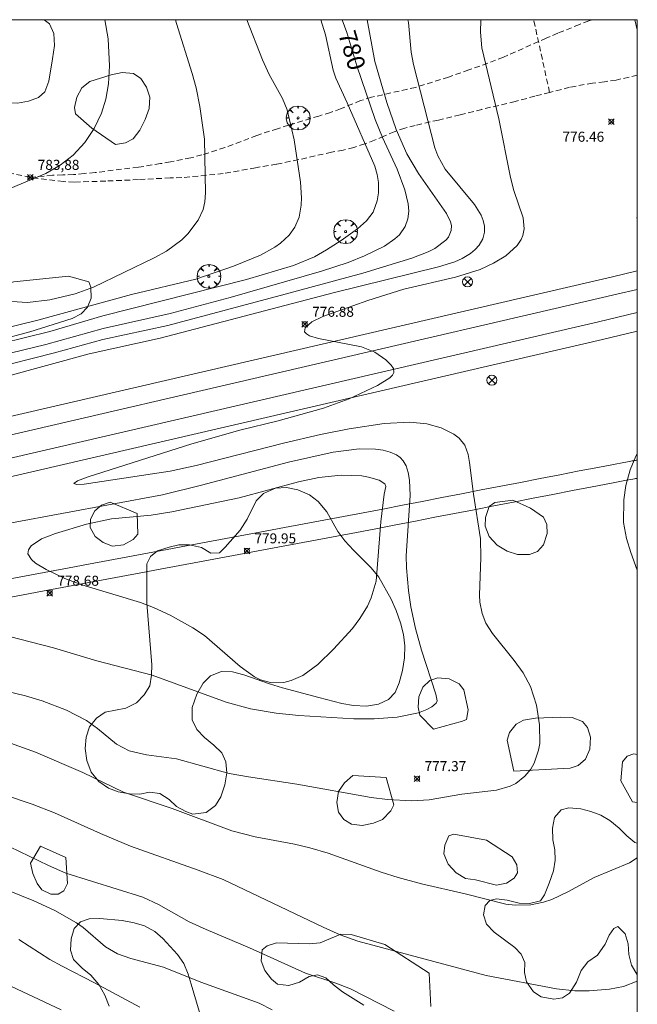
# Model space of a CAD drawing. Units: millimetres. Extents: x 421957 to 423002, y 4489999 to 4490501.
# Drawn here: x 422938 to 423000, y 4490402 to 4490500 of the extents above; entities that cross this region are included whole.
import ezdxf

# ---------------------------------------------------------------- set-up
doc = ezdxf.new("R2010")
doc.units = ezdxf.units.MM
doc.header["$MEASUREMENT"] = 0
doc.linetypes.add('SENDA', pattern=[0.842364, 0.557447, -0.284917])
doc.layers.get('0').update_dxf_attribs({"lineweight": 9})
for name, color, linetype, lineweight in [('f030026l_camino', 50, 'Continuous', 9), ('f030033l_senda', 7, 'SENDA', 9), ('f030035l_viaferrea', 7, 'FERROCARRIL', 9), ('f050002l_curvanivel_cgn', 23, 'Continuous', 9), ('f050002l_curvanivel_mae', 213, 'Continuous', 9), ('f050008p_puntocotaterreno', 7, 'Continuous', 9), ('f060140s_arboladourbano', 92, 'Continuous', 9), ('f061013p_arbol', 91, 'Continuous', 9), ('f070058l_elementoconstruido_bordillo', 30, 'Continuous', 9), ('f081039p_poste', 7, 'Continuous', 9), ('HOJAS', 7, 'Continuous', 9)]:
    doc.layers.add(name, color=color, linetype=linetype, lineweight=lineweight)
doc.styles.get("Standard").update_dxf_attribs({"font": 'arial.ttf'})
doc.styles.add('Style-s7210005_h', font='txt')
doc.linetypes.add('FERROCARRIL', pattern='A,0.000117,[1,ferrocarril,S=1,R=359.999999,X=0,Y=0],-11.700838', length=11.700955)

# ---------------------------------------------------------------- blocks, each defined once
blk = doc.blocks.new('TVK2920S_ACAD_1_FMEBLOCK1')
at = {"layer": 'HOJAS'}
blk.add_lwpolyline([(-500, 250), (500, 250), (500, -250), (-500, -250)], close=True, dxfattribs=at)
blk = doc.blocks.new('punto_cota')
at = {"layer": 'f050008p_puntocotaterreno'}
for points in [[(0, 0), (-0.283, 0.283)], [(0, 0), (-0.283, -0.283)], [(0, 0), (0.283, 0.283)], [(0, 0), (0.283, -0.283)]]:
    blk.add_lwpolyline(points, dxfattribs=at)
blk.add_circle((0, 0), 0.25, dxfattribs=at)
blk = doc.blocks.new('arbol')
at = {"color": 0, "linetype": 'Continuous', "lineweight": 0, "flags": 128}
for points in [[(0.96, 0.012), (1.2, 0.036), (1.128, 0.468), (0.888, 0.804), (0.528, 0.528), (0.816, 0.876), (0.48, 1.104), (0.048, 1.176), (0.012, 0.96), (-0.048, 1.176), (-0.48, 1.104), (-0.816, 0.876), (-0.504, 0.528), (-0.864, 0.804), (-1.104, 0.468), (-1.188, 0.036), (-0.936, 0.012)], [(-0.936, 0.012), (-1.188, -0.048), (-1.104, -0.48), (-0.864, -0.804), (-0.504, -0.504), (-0.816, -0.876), (-0.48, -1.116)], [(-0.48, -1.116), (-0.048, -1.188), (0.012, -0.936), (0.048, -1.188), (0.48, -1.116), (0.816, -0.876), (0.528, -0.504), (0.888, -0.804), (1.128, -0.48), (1.2, -0.048), (0.96, 0.012)]]:
    blk.add_lwpolyline(points, dxfattribs=at)
at = {"color": 0, "linetype": 'Continuous', "lineweight": 0, "extrusion": (0, 0, -1)}
for start, end in [(180.0229, 7.59464), (7.22334, 180.0229)]:
    blk.add_arc((0, 0), 0.104, start, end, dxfattribs=at)
blk = doc.blocks.new('poste')
at = {"layer": 'f081039p_poste'}
for p, q in [((-0.354, 0.354), (0.354, -0.354)), ((-0.354, -0.354), (0.354, 0.354))]:
    blk.add_line(p, q, dxfattribs=at)
blk.add_circle((0, 0), 0.5, dxfattribs=at)

msp = doc.modelspace()

# ---------------------------------------------------------------- linework, layer by layer
at = {"layer": 'f030026l_camino'}
for points in [[(422937.379, 4490444.178, -0.659), (422939.339, 4490444.539, -0.824), (422941.297, 4490444.903, -1.004), (422943.254, 4490445.268, -1.191), (422945.212, 4490445.634, -1.381), (422947.169, 4490445.999, -1.571), (422949.126, 4490446.365, -1.761), (422951.083, 4490446.73, -1.952), (422953.04, 4490447.096, -2.142), (422954.998, 4490447.462, -2.332), (422956.955, 4490447.827, -2.523), (422958.913, 4490448.193, -2.713), (422960.87, 4490448.559, -2.903), (422962.827, 4490448.925, -3.092), (422964.784, 4490449.291, -3.276), (422966.742, 4490449.658, -3.448), (422968.702, 4490450.027, -3.598), (422970.664, 4490450.398, -3.715), (422972.628, 4490450.773, -3.794), (422974.591, 4490451.15, -3.84), (422976.555, 4490451.529, -3.861), (422978.519, 4490451.908, -3.868), (422980.483, 4490452.289, -3.871), (422982.447, 4490452.669, -3.871), (422984.411, 4490453.049, -3.871), (422986.374, 4490453.429, -3.871), (422988.338, 4490453.809, -3.868), (422990.3, 4490454.189, -3.849), (422992.263, 4490454.569, -3.765), (422994.209, 4490454.945, -3.497), (422996.063, 4490455.303, -2.84), (422997.625, 4490455.603, -1.625), (422998.669, 4490455.803, 0.068), (422999.22, 4490455.906, 1.987), (422999.475, 4490455.952, 3.97), (422999.6, 4490455.973, 5.967), (422999.681, 4490455.985, 7.965), (422999.75, 4490455.995, 9.964), (422999.815, 4490456.005, 11.963), (422999.881, 4490456.014, 13.962), (422999.946, 4490456.024, 15.961), (423000, 4490456.032, 17.634)], [(422936.703, 4490442.217, -0.543), (422938.663, 4490442.579, -0.715), (422940.62, 4490442.944, -0.902), (422942.578, 4490443.31, -1.092), (422944.535, 4490443.676, -1.283), (422946.493, 4490444.042, -1.473), (422948.45, 4490444.407, -1.663), (422950.407, 4490444.773, -1.854), (422952.364, 4490445.138, -2.044), (422954.321, 4490445.504, -2.235), (422956.279, 4490445.87, -2.425), (422958.236, 4490446.236, -2.615), (422960.193, 4490446.601, -2.806), (422962.149, 4490446.967, -2.996), (422964.107, 4490447.332, -3.186), (422966.063, 4490447.698, -3.376), (422968.022, 4490448.065, -3.557), (422969.981, 4490448.433, -3.709), (422971.943, 4490448.806, -3.81), (422973.906, 4490449.183, -3.857), (422975.871, 4490449.562, -3.869), (422977.834, 4490449.942, -3.871), (422979.797, 4490450.322, -3.871), (422981.761, 4490450.703, -3.871), (422983.725, 4490451.083, -3.871), (422985.688, 4490451.463, -3.871), (422987.651, 4490451.843, -3.871), (422989.614, 4490452.223, -3.871), (422991.578, 4490452.603, -3.871), (422993.541, 4490452.983, -3.867), (422995.503, 4490453.363, -3.79), (422997.415, 4490453.732, -3.335), (422998.915, 4490454.021, -2.045), (422999.553, 4490454.141, -0.154), (422999.733, 4490454.173, 1.838), (422999.81, 4490454.185, 3.838), (422999.876, 4490454.194, 5.837), (422999.941, 4490454.204, 7.836), (423000, 4490454.213, 9.653)]]:
    msp.add_polyline3d(points, dxfattribs=at)
at = {"layer": 'f030033l_senda'}
msp.add_line((422991.234, 4490492.742), (422989.652, 4490500), dxfattribs=at)
for points in [[(422995.491, 4490500, 0), (422995.157, 4490499.889, 0), (422994.217, 4490499.509, 0), (422992.057, 4490498.659, 0), (422990.907, 4490498.159, 0), (422986.637, 4490496.259, 0), (422984.267, 4490495.36, 0), (422983.167, 4490494.98, 0), (422981.157, 4490494.27, 0), (422977.867, 4490493.24, 0), (422973.457, 4490492.25, 0), (422972.357, 4490491.93, 0), (422970.377, 4490491.1, 0), (422969.347, 4490490.74, 0), (422968.207, 4490490.38, 0), (422965.177, 4490489.47, 0), (422964.077, 4490489.12, 0), (422962.007, 4490488.45, 0), (422958.817, 4490487.23, 0), (422956.527, 4490486.51, 0), (422955.407, 4490486.2, 0), (422953.377, 4490485.81, 0), (422952.387, 4490485.63, 0), (422950.177, 4490485.27, 0), (422945.847, 4490484.74, 0), (422944.767, 4490484.65, 0), (422943.697, 4490484.53, 0), (422942.627, 4490484.51, 0), (422941.607, 4490484.47, 0), (422939.377, 4490484.26, 0)], [(423000, 4490494.461, 0), (422997.877, 4490493.969, 0), (422996.707, 4490493.799, 0), (422995.537, 4490493.669, 0), (422993.237, 4490493.249, 0), (422991.234, 4490492.742, 0), (422989.767, 4490492.369, 0), (422987.797, 4490491.829, 0), (422984.477, 4490491.05, 0), (422982.297, 4490490.49, 0), (422980.137, 4490489.98, 0), (422977.827, 4490489.45, 0), (422976.797, 4490489.16, 0), (422975.717, 4490488.82, 0), (422974.697, 4490488.37, 0), (422973.767, 4490487.96, 0), (422972.777, 4490487.6, 0), (422971.687, 4490487.25, 0), (422970.627, 4490486.99, 0), (422969.467, 4490486.77, 0), (422966.187, 4490486.03, 0), (422963.987, 4490485.58, 0), (422961.887, 4490485.22, 0), (422958.657, 4490484.63, 0), (422954.517, 4490484.23, 0), (422953.367, 4490484.21, 0), (422950.197, 4490484.03, 0), (422946.917, 4490483.89, 0), (422943.767, 4490483.78, 0), (422942.687, 4490483.83, 0), (422939.377, 4490484.26, 0), (422935.217, 4490485.12, 0)]]:
    msp.add_polyline3d(points, dxfattribs=at)
at = {"layer": 'f030035l_viaferrea'}
for points in [[(422593.894, 4490418.731, -16.55), (422609.381, 4490416.787, -16.55), (422628.987, 4490415.034, -15.89), (422649.831, 4490414.85, 2.6), (422663.518, 4490414.598, 2.6), (422679.261, 4490414.598, 2.6), (422692.301, 4490414.975, 2.6), (422702.708, 4490415.539, 3.29), (422715.384, 4490416.417, 3.29), (422728.171, 4490417.42, 3.29), (422741.02, 4490419.049, 3.29), (422759.154, 4490421.559, 0.94), (422769.058, 4490423.188, 0.94), (422787.942, 4490426.638, 0.94), (422834.083, 4490436.492, 0.05), (422889.157, 4490449.301, 0), (422934.479, 4490459.707, 749.232), (422997.534, 4490474.337, 748.922), (423000, 4490474.917, 748.919)], [(423000, 4490473.068, 748.919), (422997.943, 4490472.584, 748.922), (422934.884, 4490457.953, 749.232), (422889.562, 4490447.547, 0), (422834.475, 4490434.735, 0.05), (422788.292, 4490424.872, 0.94), (422769.366, 4490421.415, 0.94), (422759.424, 4490419.779, 0.94), (422741.256, 4490417.265, 3.29), (422728.355, 4490415.629, 3.29), (422715.517, 4490414.622, 3.29), (422702.819, 4490413.742, 3.29), (422692.375, 4490413.176, 2.6), (422679.287, 4490412.798, 2.6), (422663.502, 4490412.798, 2.6), (422649.806, 4490413.05, 2.6), (422628.899, 4490413.234, -15.89), (422609.189, 4490414.997, -16.55), (422593.65, 4490416.947, -16.55)], [(422592.239, 4490415.226, 1.94), (422607.725, 4490413.282, 1.94), (422627.345, 4490411.528, 2.6), (422648.416, 4490410.712, 2.6), (422662.09, 4490410.462, 2.6), (422677.833, 4490410.462, 2.6), (422690.872, 4490410.838, 2.6), (422701.28, 4490411.402, 3.29), (422713.956, 4490412.28, 3.29), (422726.743, 4490413.283, 3.29), (422739.592, 4490414.912, 3.29), (422757.726, 4490417.422, 0.94), (422767.63, 4490419.051, 0.94), (422786.514, 4490422.501, 0.94), (422832.655, 4490432.355, 0.05), (422887.732, 4490445.165, 0), (422933.078, 4490455.212, 760.032), (422996.13, 4490469.842, 759.722), (423000, 4490470.752, 759.717)], [(423000, 4490468.903, 759.717), (422996.539, 4490468.089, 759.722), (422933.477, 4490453.457, 760.032), (422888.131, 4490443.409, 0), (422833.047, 4490430.598, 0.05), (422786.864, 4490420.735, 0.94), (422767.938, 4490417.278, 0.94), (422757.996, 4490415.642, 0.94), (422739.828, 4490413.128, 3.29), (422726.927, 4490411.492, 3.29), (422714.089, 4490410.485, 3.29), (422701.391, 4490409.605, 3.29), (422690.947, 4490409.039, 2.6), (422677.859, 4490408.662, 2.6), (422662.074, 4490408.662, 2.6), (422648.365, 4490408.913, 2.6), (422627.23, 4490409.731, 2.6), (422607.533, 4490411.492, 1.94), (422591.994, 4490413.442, 1.94)]]:
    msp.add_polyline3d(points, dxfattribs=at)
at = {"layer": 'f050002l_curvanivel_cgn'}
msp.add_line((423000, 4490498.975, 776), (422999.751, 4490500, 776), dxfattribs=at)
for points in [[(422928.646, 4490463.399, 779), (422941.8, 4490466.744, 779), (422946.635, 4490468.085, 779), (422953.125, 4490469.484, 779), (422964.822, 4490472.596, 779), (422972.587, 4490474.693, 779), (422977.476, 4490476.192, 779), (422979.12, 4490476.828, 779), (422979.796, 4490477.169, 779), (422980.886, 4490477.975, 779), (422981.142, 4490478.29, 779), (422981.428, 4490478.944, 779), (422981.445, 4490479.46, 779), (422981.359, 4490479.822, 779), (422980.94, 4490480.649, 779), (422978.148, 4490484.63, 779), (422976.99, 4490486.607, 779), (422975.935, 4490489.034, 779), (422975.001, 4490491.733, 779), (422973.777, 4490495.837, 779), (422973.008, 4490500, 779)], [(422932.83, 4490433.965, 777), (422938.897, 4490432.497, 777), (422940.58, 4490432.006, 777), (422942.991, 4490431.059, 777), (422944.997, 4490430.029, 777), (422946.109, 4490429.25, 777), (422947.982, 4490427.669, 777), (422949.268, 4490427.003, 777), (422950.978, 4490426.601, 777), (422953.981, 4490426.226, 777), (422959.24, 4490424.758, 777), (422961.168, 4490424.401, 777), (422966.007, 4490423.693, 777), (422973.426, 4490422.345, 777), (422975.062, 4490422.156, 777), (422977.476, 4490422.031, 777), (422979.204, 4490422.12, 777), (422982.484, 4490422.667, 777), (422985.933, 4490423.065, 777), (422987.319, 4490423.465, 777), (422987.859, 4490423.741, 777), (422988.779, 4490424.463, 777), (422989.361, 4490425.191, 777), (422989.691, 4490425.777, 777), (422990.146, 4490427.069, 777), (422990.267, 4490427.755, 777), (422990.247, 4490429.603, 777), (422989.927, 4490431.576, 777), (422989.325, 4490433.44, 777), (422988.602, 4490434.78, 777), (422987.717, 4490436.032, 777), (422985.533, 4490438.73, 777), (422984.889, 4490439.761, 777), (422984.506, 4490440.709, 777), (422984.288, 4490441.837, 777), (422984.244, 4490442.548, 777), (422984.391, 4490446.3, 777), (422984.35, 4490448.159, 777), (422983.635, 4490452.628, 777), (422983.244, 4490455.808, 777), (422983.122, 4490456.583, 777), (422982.784, 4490457.534, 777), (422982.216, 4490458.229, 777), (422981.693, 4490458.628, 777), (422980.429, 4490459.251, 777), (422978.973, 4490459.648, 777), (422977.269, 4490459.811, 777), (422974.711, 4490459.681, 777), (422971.215, 4490459.142, 777), (422968.356, 4490458.587, 777), (422964.673, 4490457.732, 777), (422955.964, 4490455.508, 777), (422953.358, 4490454.937, 777), (422944.75, 4490453.616, 777), (422944.026, 4490453.584, 777), (422943.718, 4490453.686, 777), (422944.112, 4490453.957, 777), (422945.178, 4490454.349, 777), (422955.503, 4490457.659, 777), (422960.308, 4490459.033, 777), (422964.139, 4490459.965, 777), (422968.649, 4490461.213, 777), (422971.237, 4490462.151, 777), (422974.07, 4490463.473, 777), (422975.297, 4490464.247, 777), (422975.557, 4490464.514, 777), (422975.697, 4490464.789, 777), (422975.661, 4490465.162, 777), (422975.431, 4490465.512, 777), (422974.89, 4490466.027, 777), (422973.78, 4490466.807, 777), (422972.467, 4490467.333, 777), (422968.153, 4490468.188, 777), (422967.257, 4490468.454, 777), (422966.954, 4490468.624, 777), (422966.778, 4490468.843, 777), (422966.849, 4490469.249, 777), (422967.511, 4490469.831, 777), (422968.595, 4490470.38, 777), (422973.077, 4490471.981, 777), (422976.688, 4490473.09, 777), (422981.855, 4490474.311, 777), (422984.303, 4490475.075, 777), (422985.646, 4490475.682, 777), (422986.869, 4490476.435, 777), (422987.993, 4490477.46, 777), (422988.39, 4490478.04, 777), (422988.57, 4490478.446, 777), (422988.705, 4490479.112, 777), (422988.594, 4490480.204, 777), (422987.679, 4490482.938, 777), (422987.33, 4490484.251, 777), (422986.166, 4490490.086, 777), (422984.483, 4490497.182, 777), (422984.341, 4490498.741, 777), (422984.39, 4490500, 777)], [(422934.014, 4490467.073, 781), (422941.345, 4490468.872, 781), (422946.645, 4490470.436, 781), (422960.961, 4490474.049, 781), (422965.668, 4490475.455, 781), (422967.75, 4490476.325, 781), (422968.976, 4490477.015, 781), (422970.425, 4490477.966, 781), (422972.051, 4490479.113, 781), (422972.973, 4490479.908, 781), (422973.614, 4490480.777, 781), (422974.037, 4490481.928, 781), (422974.149, 4490482.709, 781), (422974.143, 4490483.745, 781), (422974.014, 4490484.561, 781), (422973.783, 4490485.373, 781), (422971.025, 4490491.708, 781), (422969.88, 4490494.153, 781), (422969.632, 4490494.95, 781), (422968.861, 4490498.504, 781), (422968.387, 4490500, 781)], [(422936.178, 4490469.048, 782), (422940.138, 4490470.001, 782), (422949.476, 4490472.563, 782), (422955.927, 4490474.111, 782), (422959.686, 4490475.385, 782), (422962.367, 4490476.504, 782), (422963.81, 4490477.303, 782), (422964.378, 4490477.704, 782), (422965.241, 4490478.502, 782), (422965.81, 4490479.303, 782), (422966.218, 4490480.297, 782), (422966.424, 4490481.473, 782), (422966.452, 4490482.229, 782), (422966.352, 4490483.777, 782), (422965.747, 4490487.996, 782), (422965.023, 4490490.999, 782), (422964.574, 4490492.131, 782), (422963.242, 4490494.54, 782), (422962.581, 4490495.986, 782), (422961.023, 4490500, 782)], [(422936.751, 4490464.307, 778), (422945.261, 4490466.641, 778), (422952.347, 4490468.222, 778), (422969.753, 4490472.752, 778), (422980.158, 4490475.34, 778), (422981.771, 4490475.842, 778), (422982.509, 4490476.16, 778), (422983.354, 4490476.664, 778), (422983.817, 4490477.049, 778), (422984.203, 4490477.48, 778), (422984.567, 4490478.116, 778), (422984.739, 4490478.787, 778), (422984.736, 4490479.381, 778), (422984.62, 4490479.939, 778), (422984.407, 4490480.493, 778), (422983.755, 4490481.563, 778), (422980.828, 4490485.093, 778), (422980.081, 4490486.394, 778), (422979.771, 4490487.208, 778), (422977.635, 4490495.521, 778), (422977.433, 4490496.753, 778), (422977.146, 4490499.729, 778), (422977.088, 4490500, 778)], [(422937.434, 4490483.193, 784), (422940.936, 4490484.649, 784), (422942.381, 4490485.47, 784), (422943.682, 4490486.476, 784), (422944.815, 4490487.731, 784), (422945.757, 4490489.148, 784), (422946.499, 4490490.684, 784), (422946.934, 4490492.064, 784), (422947.2, 4490493.597, 784), (422947.301, 4490495.387, 784), (422947.155, 4490498.083, 784), (422946.843, 4490500, 784)], [(422937.558, 4490471.851, 783), (422939.106, 4490471.762, 783), (422941.331, 4490472.045, 783), (422943.882, 4490472.641, 783), (422945.705, 4490473.311, 783), (422951.769, 4490476.224, 783), (422952.998, 4490476.882, 783), (422954.52, 4490478.012, 783), (422955.131, 4490478.63, 783), (422956.134, 4490479.983, 783), (422956.64, 4490481.058, 783), (422956.825, 4490481.825, 783), (422956.875, 4490482.731, 783), (422956.767, 4490488.063, 783), (422956.308, 4490491.34, 783), (422955.942, 4490493.201, 783), (422955.562, 4490494.632, 783), (422953.972, 4490499.613, 783), (422953.884, 4490500, 783)], [(422980.001, 4490432.004, 778), (422979.883, 4490432.654, 778), (422978.457, 4490437.058, 778), (422977.839, 4490439.235, 778), (422977.376, 4490441.387, 778), (422977.149, 4490443.031, 778), (422976.948, 4490445.27, 778), (422976.916, 4490446.487, 778), (422977.314, 4490452.501, 778), (422977.25, 4490454.016, 778), (422977.132, 4490454.781, 778), (422976.913, 4490455.466, 778), (422976.622, 4490455.954, 778), (422976.313, 4490456.277, 778), (422975.944, 4490456.543, 778), (422975.325, 4490456.828, 778), (422974.625, 4490457.019, 778), (422973.867, 4490457.133, 778), (422972.238, 4490457.166, 778), (422969.613, 4490456.822, 778), (422965.155, 4490455.813, 778), (422956.472, 4490453.515, 778), (422952.585, 4490452.575, 778), (422937.518, 4490449.775, 778)], [(423000, 4490445.051, 776), (422999.342, 4490446.795, 776), (422998.92, 4490448.212, 776), (422998.631, 4490449.804, 776), (422998.65, 4490452.072, 776), (422998.856, 4490453.503, 776), (422999.292, 4490455.068, 776), (422999.862, 4490456.423, 776), (423000, 4490456.666, 776)], [(422974.895, 4490453.408, 779), (422974.783, 4490453.672, 779), (422974.226, 4490454.018, 779), (422973.162, 4490454.342, 779), (422972.492, 4490454.452, 779), (422970.414, 4490454.534, 779), (422968.191, 4490454.301, 779), (422966.177, 4490453.855, 779), (422960.228, 4490452.28, 779), (422953.526, 4490450.86, 779), (422951.469, 4490450.528, 779), (422947.49, 4490450.167, 779), (422944.995, 4490449.624, 779), (422941.892, 4490448.72, 779), (422940.513, 4490448.163, 779), (422939.466, 4490447.462, 779), (422939.194, 4490447.07, 779), (422939.151, 4490446.686, 779), (422939.491, 4490446.1, 779), (422939.893, 4490445.76, 779), (422940.98, 4490445.1, 779), (422942.848, 4490444.212, 779), (422944.542, 4490443.589, 779), (422950.374, 4490441.802, 779), (422951.674, 4490441.317, 779), (422953.338, 4490440.545, 779), (422955.618, 4490439.274, 779), (422956.769, 4490438.519, 779), (422960.328, 4490435.419, 779), (422961.79, 4490434.393, 779), (422962.385, 4490434.102, 779), (422963.481, 4490433.801, 779), (422964.705, 4490433.834, 779), (422965.435, 4490434.018, 779), (422966.608, 4490434.54, 779), (422968.106, 4490435.619, 779), (422969.673, 4490437.154, 779), (422971.559, 4490439.232, 779), (422972.304, 4490440.207, 779), (422973.05, 4490441.45, 779), (422973.438, 4490442.298, 779), (422973.911, 4490443.955, 779), (422974.386, 4490449.883, 779), (422974.726, 4490452.646, 779), (422974.895, 4490453.408, 779)], [(422937.309, 4490438.425, 778), (422941.706, 4490437.304, 778), (422946.03, 4490436.005, 778), (422951.563, 4490434.55, 778), (422958.95, 4490431.871, 778), (422961.375, 4490431.204, 778), (422963.95, 4490430.767, 778), (422966.202, 4490430.523, 778), (422971.697, 4490430.21, 778), (422973.736, 4490430.203, 778), (422976.013, 4490430.385, 778), (422978.134, 4490430.815, 778), (422978.979, 4490431.134, 778), (422979.488, 4490431.414, 778), (422979.916, 4490431.774, 778), (422980.001, 4490432.004, 778)], [(422937.396, 4490427.788, 776), (422939.917, 4490426.867, 776), (422944.623, 4490424.839, 776), (422948.685, 4490422.895, 776), (422953.543, 4490421.265, 776), (422959.512, 4490419.006, 776), (422961.833, 4490418.409, 776), (422965.757, 4490417.7, 776), (422967.302, 4490417.338, 776), (422969.133, 4490416.793, 776), (422974.426, 4490414.879, 776), (422976.119, 4490414.364, 776), (422978.439, 4490413.73, 776), (422982.815, 4490412.742, 776), (422986.875, 4490411.695, 776), (422987.789, 4490411.591, 776), (422989.359, 4490411.635, 776), (422990.647, 4490411.896, 776), (422991.477, 4490412.175, 776), (422993.078, 4490412.918, 776), (422995.688, 4490414.372, 776), (422999.207, 4490415.823, 776), (423000, 4490416.326, 776)], [(422937.336, 4490417.433, 774), (422941.189, 4490415.548, 774), (422942.949, 4490414.786, 774), (422950.625, 4490412.401, 774), (422952.202, 4490411.652, 774), (422955.259, 4490409.945, 774), (422956.953, 4490409.159, 774), (422961.291, 4490407.347, 774), (422966.852, 4490404.81, 774), (422969.907, 4490403.814, 774), (422971.358, 4490403.25, 774), (422975.732, 4490401.003, 774)], [(422932.716, 4490414.855, 773), (422939.725, 4490412.048, 773), (422941.831, 4490411.064, 773), (422943.993, 4490409.846, 773), (422944.672, 4490409.366, 773), (422946.884, 4490407.453, 773), (422948.099, 4490406.748, 773), (422949.422, 4490406.281, 773), (422952.676, 4490405.399, 773), (422956.403, 4490403.905, 773), (422962.236, 4490401.804, 773), (422963.543, 4490401.163, 773)], [(422938.238, 4490408.175, 772), (422941.337, 4490406.182, 772), (422942.563, 4490405.496, 772), (422945.811, 4490403.861, 772), (422950.307, 4490401.427, 772)], [(422936.952, 4490403.753, 771), (422942.452, 4490401.142, 771)]]:
    msp.add_polyline3d(points, dxfattribs=at)
at = {"layer": 'f050002l_curvanivel_mae'}
for points in [[(422932.682, 4490465.593, 780), (422940.929, 4490467.562, 780), (422946.659, 4490469.18, 780), (422953.34, 4490470.669, 780), (422959.349, 4490472.252, 780), (422968.465, 4490474.884, 780), (422971.111, 4490475.757, 780), (422972.751, 4490476.421, 780), (422974.742, 4490477.395, 780), (422975.795, 4490478.115, 780), (422976.239, 4490478.531, 780), (422976.829, 4490479.358, 780), (422977.097, 4490480.124, 780), (422977.169, 4490480.878, 780), (422977.112, 4490481.633, 780), (422976.794, 4490483.028, 780), (422976.027, 4490485.067, 780), (422974.547, 4490488.251, 780), (422973.831, 4490490.021, 780), (422971.983, 4490495.39, 780), (422971.001, 4490498.718, 780), (422970.524, 4490500, 780)], [(422928.378, 4490425.46, 775), (422939.584, 4490421.697, 775), (422941.794, 4490420.833, 775), (422946.393, 4490418.748, 775), (422949.403, 4490417.481, 775), (422956.164, 4490415.107, 775), (422958.652, 4490414.157, 775), (422968.622, 4490409.398, 775), (422970.338, 4490408.642, 775), (422972.083, 4490408.004, 775), (422984.92, 4490404.579, 775), (422991.917, 4490403.252, 775), (422993.772, 4490403.05, 775), (422995.194, 4490403.044, 775), (422997.209, 4490403.216, 775), (422998.618, 4490403.495, 775), (423000, 4490404.008, 775)]]:
    msp.add_polyline3d(points, dxfattribs=at)
at = {"layer": 'f060140s_arboladourbano'}
for points in [[(422940.754, 4490500, 789.07), (422941.287, 4490499.58, 789.07), (422941.737, 4490498.61, 789.07), (422941.787, 4490497.42, 789.07), (422941.617, 4490496.1, 789.07), (422941.247, 4490493.87, 789.07), (422940.827, 4490492.81, 789.07), (422940.217, 4490492.23, 789.07), (422939.217, 4490491.86, 789.07), (422938.097, 4490491.67, 789.07), (422936.997, 4490491.73, 789.07), (422936.147, 4490492.16, 789.07), (422935.287, 4490492.89, 789.07), (422935.047, 4490494.49, 789.07), (422934.647, 4490497.99, 789.07), (422935.047, 4490498.81, 789.07), (422935.857, 4490499.73, 789.07), (422936.293, 4490500, 789.07)], [(422945.537, 4490489.17, 0), (422943.887, 4490490.59, 0), (422943.807, 4490491.25, 0), (422944.037, 4490492.28, 0), (422944.537, 4490493.19, 0), (422945.327, 4490493.83, 0), (422947.477, 4490494.51, 0), (422948.567, 4490494.74, 0), (422949.697, 4490494.64, 0), (422950.407, 4490494.14, 0), (422950.987, 4490493.26, 0), (422951.307, 4490492.25, 0), (422951.257, 4490491.14, 0), (422950.857, 4490490.02, 0), (422950.307, 4490488.96, 0), (422949.667, 4490488.1, 0), (422948.897, 4490487.7, 0), (422947.877, 4490487.53, 0)], [(422943.187, 4490474.4, 0), (422945.237, 4490473.83, 0), (422945.417, 4490473.3, 0), (422945.457, 4490472.19, 0), (422945.107, 4490471.3, 0), (422944.477, 4490470.62, 0), (422943.557, 4490470.18, 0), (422940.507, 4490469.21, 0), (422939.347, 4490468.83, 0), (422936.087, 4490467.96, 0), (422934.947, 4490467.86, 0), (422933.897, 4490467.93, 0), (422933.187, 4490468.41, 0), (422932.957, 4490468.97, 0), (422932.907, 4490470.01, 0), (422933.227, 4490471.16, 0), (422933.697, 4490472.11, 0), (422934.537, 4490472.83, 0), (422935.597, 4490473.24, 0), (422936.677, 4490473.58, 0), (422937.747, 4490473.82, 0)], [(422951.007, 4490441.76, 0), (422951.027, 4490445.67, 0), (422951.377, 4490446.42, 0), (422952.097, 4490446.98, 0), (422953.237, 4490447.35, 0), (422954.227, 4490447.59, 0), (422955.297, 4490447.59, 0), (422956.467, 4490447.3, 0), (422957.397, 4490446.74, 0), (422958.267, 4490446.79, 0), (422958.847, 4490447.34, 0), (422960.347, 4490449.05, 0), (422961.027, 4490450.14, 0), (422961.947, 4490451.95, 0), (422962.687, 4490452.69, 0), (422963.887, 4490453.22, 0), (422964.967, 4490453.29, 0), (422966.117, 4490453.05, 0), (422967.257, 4490452.56, 0), (422968.127, 4490451.89, 0), (422968.987, 4490450.87, 0), (422970.087, 4490448.92, 0), (422970.807, 4490447.96, 0), (422971.667, 4490447.03, 0), (422973.437, 4490445.27, 0), (422974.177, 4490444.36, 0), (422975.416, 4490442.14, 0), (422975.926, 4490441.01, 0), (422976.346, 4490439.79, 0), (422976.656, 4490438.62, 0), (422976.796, 4490437.49, 0), (422976.756, 4490436.3, 0), (422976.556, 4490435.04, 0), (422976.236, 4490433.8, 0), (422975.826, 4490432.83, 0), (422975.146, 4490432.13, 0), (422974.166, 4490431.66, 0), (422972.946, 4490431.46, 0), (422971.676, 4490431.53, 0), (422970.496, 4490431.75, 0), (422968.206, 4490432.33, 0), (422964.577, 4490433.31, 0), (422963.287, 4490433.69, 0), (422960.707, 4490434.59, 0), (422959.587, 4490434.9, 0), (422958.477, 4490434.93, 0), (422957.377, 4490434.49, 0), (422956.657, 4490433.76, 0), (422956.017, 4490432.67, 0), (422955.557, 4490431.34, 0), (422955.547, 4490430.11, 0), (422956.007, 4490429.15, 0), (422956.767, 4490428.33, 0), (422957.697, 4490427.56, 0), (422958.497, 4490426.81, 0), (422958.907, 4490425.92, 0), (422958.997, 4490424.81, 0), (422958.796, 4490423.62, 0), (422958.426, 4490422.4, 0), (422957.866, 4490421.56, 0), (422956.946, 4490420.84, 0), (422955.616, 4490420.67, 0), (422954.907, 4490420.94, 0), (422953.977, 4490421.44, 0), (422953.247, 4490422.16, 0), (422952.337, 4490422.74, 0), (422951.277, 4490422.89, 0), (422950.327, 4490422.67, 0), (422949.307, 4490422.7, 0), (422948.167, 4490422.92, 0), (422947.197, 4490423.29, 0), (422946.237, 4490423.93, 0), (422945.477, 4490424.88, 0), (422945.037, 4490426.03, 0), (422944.877, 4490427.25, 0), (422944.967, 4490428.38, 0), (422945.307, 4490429.39, 0), (422945.987, 4490430.28, 0), (422946.877, 4490430.86, 0), (422948.917, 4490431.26, 0), (422949.997, 4490431.81, 0), (422950.747, 4490432.6, 0), (422951.307, 4490433.51, 0), (422951.477, 4490434.55, 0), (422951.517, 4490435.61, 0)], [(422950.057, 4490450.69, 0), (422950.137, 4490448.63, 0), (422949.657, 4490448.11, 0), (422948.687, 4490447.56, 0), (422947.587, 4490447.45, 0), (422946.667, 4490447.8, 0), (422945.867, 4490448.4, 0), (422945.377, 4490449.3, 0), (422945.397, 4490450.14, 0), (422945.827, 4490450.96, 0), (422946.507, 4490451.53, 0), (422947.377, 4490451.82, 0)], [(422989.326, 4490451.219, 0), (422990.646, 4490450.339, 0), (422990.966, 4490449.619, 0), (422991.006, 4490448.699, 0), (422990.636, 4490447.569, 0), (422990.036, 4490446.909, 0), (422989.226, 4490446.609, 0), (422988.046, 4490446.619, 0), (422987.006, 4490446.929, 0), (422985.996, 4490447.529, 0), (422985.196, 4490448.399, 0), (422984.806, 4490449.429, 0), (422984.846, 4490450.319, 0), (422985.216, 4490451.389, 0), (422985.776, 4490451.809, 0), (422987.586, 4490452.019, 0)], [(422979.646, 4490429.179, 0), (422978.286, 4490430.559, 0), (422978.116, 4490431.369, 0), (422978.196, 4490432.399, 0), (422978.586, 4490433.379, 0), (422979.286, 4490434.029, 0), (422980.086, 4490434.289, 0), (422981.196, 4490434.209, 0), (422982.216, 4490433.699, 0), (422982.686, 4490433.089, 0), (422983.106, 4490431.109, 0), (422982.936, 4490430.149, 0), (422982.556, 4490429.979, 0)], [(422987.676, 4490424.979, 0), (422987.006, 4490428.059, 0), (422987.236, 4490428.839, 0), (422987.906, 4490429.679, 0), (422988.646, 4490430.069, 0), (422989.826, 4490430.269, 0), (422992.346, 4490430.369, 0), (422993.506, 4490430.329, 0), (422994.526, 4490429.929, 0), (422995.026, 4490429.349, 0), (422995.336, 4490428.359, 0), (422995.266, 4490427.169, 0), (422994.826, 4490426.179, 0), (422994.106, 4490425.529, 0), (422993.296, 4490425.269, 0)], [(423000, 4490421.841, 0), (422999.506, 4490421.929, 0), (422998.356, 4490424.019, 0), (422998.526, 4490425.919, 0), (422998.976, 4490426.459, 0), (422999.666, 4490426.699, 0), (423000, 4490426.647, 0)], [(422974.906, 4490424.35, 0), (422975.676, 4490421.61, 0), (422975.396, 4490421.01, 0), (422974.556, 4490420.15, 0), (422973.656, 4490419.78, 0), (422972.526, 4490419.57, 0), (422971.456, 4490419.69, 0), (422970.706, 4490420.14, 0), (422970.166, 4490420.89, 0), (422969.986, 4490421.86, 0), (422970.166, 4490422.96, 0), (422970.756, 4490423.83, 0), (422971.596, 4490424.56, 0)], [(423000, 4490417.794, 0), (423000, 4490404.647, 0), (422999.946, 4490404.699, 0), (422999.416, 4490405.609, 0), (422999.166, 4490406.679, 0), (422999.086, 4490407.739, 0), (422998.786, 4490408.729, 0), (422998.056, 4490409.459, 0), (422997.666, 4490409.259, 0), (422997.206, 4490408.609, 0), (422996.776, 4490407.699, 0), (422996.036, 4490406.599, 0), (422995.056, 4490405.939, 0), (422994.406, 4490405.089, 0), (422993.916, 4490403.899, 0), (422993.236, 4490402.799, 0), (422992.516, 4490402.339, 0), (422991.656, 4490402.229, 0), (422990.406, 4490402.459, 0), (422989.636, 4490402.949, 0), (422988.936, 4490403.939, 0), (422988.746, 4490404.889, 0), (422988.756, 4490405.889, 0), (422988.406, 4490406.719, 0), (422987.766, 4490407.369, 0), (422985.706, 4490408.919, 0), (422984.956, 4490409.699, 0), (422984.626, 4490410.629, 0), (422984.816, 4490411.579, 0), (422985.266, 4490412.059, 0), (422985.936, 4490412.239, 0), (422986.996, 4490412.109, 0), (422988.206, 4490411.799, 0), (422989.236, 4490411.759, 0), (422990.316, 4490412.039, 0), (422990.746, 4490412.629, 0), (422991.206, 4490413.789, 0), (422991.616, 4490415.019, 0), (422991.786, 4490416.109, 0), (422991.756, 4490417.119, 0), (422991.576, 4490418.139, 0), (422991.526, 4490419.279, 0), (422991.736, 4490420.339, 0), (422992.396, 4490421.129, 0), (422993.166, 4490421.329, 0), (422994.376, 4490421.209, 0), (422995.366, 4490420.959, 0), (422996.356, 4490420.569, 0), (422997.246, 4490420.039, 0), (422998.176, 4490419.289, 0), (422998.966, 4490418.519, 0), (422999.756, 4490417.859, 0)], [(422984.946, 4490418.099, 0), (422987.496, 4490416.419, 0), (422987.976, 4490415.619, 0), (422988.026, 4490414.829, 0), (422987.696, 4490414.289, 0), (422986.936, 4490413.789, 0), (422985.926, 4490413.599, 0), (422983.846, 4490414.119, 0), (422982.846, 4490414.269, 0), (422981.896, 4490414.839, 0), (422981.106, 4490415.679, 0), (422980.686, 4490416.709, 0), (422980.766, 4490417.599, 0), (422981.186, 4490418.529, 0), (422981.686, 4490418.679, 0)], [(422942.947, 4490416.37, 0), (422943.087, 4490413.77, 0), (422942.747, 4490413.04, 0), (422942.167, 4490412.7, 0), (422941.447, 4490412.69, 0), (422940.547, 4490413.12, 0), (422940.077, 4490413.78, 0), (422939.627, 4490414.75, 0), (422939.397, 4490415.79, 0), (422940.417, 4490417.48, 0)]]:
    msp.add_polyline3d(points, close=True, dxfattribs=at)
for points in [[(422947.276, 4490401.52, 0), (422946.816, 4490402.61, 0), (422946.226, 4490403.68, 0), (422945.446, 4490404.6, 0), (422944.576, 4490405.31, 0), (422943.716, 4490406.17, 0), (422943.416, 4490407.1, 0), (422943.457, 4490408.23, 0), (422943.757, 4490409.26, 0), (422944.407, 4490409.93, 0), (422945.267, 4490410.23, 0), (422946.336, 4490410.28, 0), (422948.566, 4490410.07, 0), (422949.766, 4490409.85, 0), (422950.776, 4490409.55, 0), (422951.816, 4490408.98, 0), (422952.626, 4490408.27, 0), (422954.096, 4490406.69, 0), (422954.726, 4490405.79, 0), (422955.156, 4490404.71, 0), (422955.456, 4490403.73, 0), (422957.216, 4490397.76, 0)], [(422972.696, 4490401.62, 0), (422970.556, 4490402.94, 0), (422969.656, 4490403.64, 0), (422968.886, 4490404.34, 0), (422968.056, 4490404.64, 0), (422967.246, 4490404.47, 0), (422966.266, 4490403.92, 0), (422965.206, 4490403.57, 0), (422964.066, 4490403.71, 0), (422963.456, 4490404.2, 0), (422962.796, 4490405.08, 0), (422962.446, 4490406.03, 0), (422962.536, 4490407.13, 0), (422963.026, 4490407.54, 0), (422963.986, 4490407.84, 0), (422967.236, 4490407.73, 0), (422968.336, 4490407.83, 0), (422970.386, 4490408.71, 0), (422971.416, 4490408.68, 0), (422974.776, 4490407.679, 0), (422979.226, 4490404.819, 0), (422979.386, 4490401.489, 0)]]:
    msp.add_polyline3d(points, dxfattribs=at)
at = {"layer": 'f070058l_elementoconstruido_bordillo'}
msp.add_polyline3d([(423000, 4490480.255, 776.42), (422999.958, 4490480.242, 776.42), (423000, 4490480.099, 776.416)], dxfattribs=at)

# ---------------------------------------------------------------- block references
at = {"layer": 'f050008p_puntocotaterreno'}
for p in [(422997.407, 4490489.819, 776.46), (422939.377, 4490484.26, 783.884), (422966.787, 4490469.59, 776.88), (422961.017, 4490446.97, 779.95), (422941.327, 4490442.74, 778.68), (422978.006, 4490424.229, 777.37)]:
    msp.add_blockref('punto_cota', p, dxfattribs=at)
at = {"layer": 'f061013p_arbol'}
for p in [(422966.124, 4490490.187), (422970.871, 4490478.852), (422957.221, 4490474.372)]:
    msp.add_blockref('arbol', p, dxfattribs=at)
at = {"layer": 'f081039p_poste'}
for p in [(422983.05, 4490473.825), (422985.48, 4490464.004)]:
    msp.add_blockref('poste', p, dxfattribs=at)
at = {"layer": 'HOJAS'}
msp.add_blockref('TVK2920S_ACAD_1_FMEBLOCK1', (422500, 4490250), dxfattribs=at)

# ---------------------------------------------------------------- texts
at = {"layer": 'f050002l_curvanivel_mae', "insert": (422971.523, 4490496.95, 780), "char_height": 1.75, "width": 5.25, "attachment_point": 5, "rotation": 286.44213}
msp.add_mtext('{\\fRoman|b1|i0;780}', dxfattribs=at)
at = {"layer": 'f050008p_puntocotaterreno', "style": 'Style-s7210005_h'}
for s, p in [('776.46', (422992.528, 4490487.815, 776.46)), ('783,88', (422940.127, 4490485.01, 783.884)), ('776.88', (422967.537, 4490470.34, 776.88)), ('779.95', (422961.767, 4490447.72, 779.95)), ('778.68', (422942.077, 4490443.49, 778.68)), ('777.37', (422978.756, 4490424.979, 777.37))]:
    msp.add_text(s, height=1, dxfattribs=at).set_placement(p)

doc.saveas('drawing.dxf')
